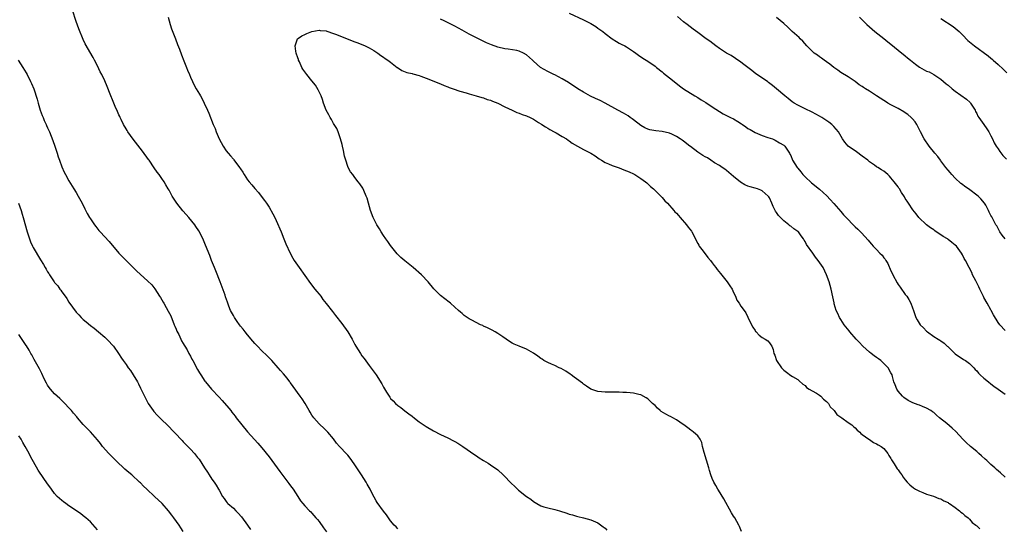
# Model space of a CAD drawing. Units: inches. Extents: x 2580000 to 2583000, y 1545000 to 1548000.
# Drawn here: x 2581163 to 2581439, y 1547356 to 1547498 of the extents above; entities that cross this region are included whole.
import ezdxf

# ---------------------------------------------------------------- set-up
doc = ezdxf.new("R2010")
doc.units = ezdxf.units.IN
doc.header["$MEASUREMENT"] = 0
doc.layers.add('LD25801545_10ft', color=92, linetype='Continuous')

msp = doc.modelspace()

# ---------------------------------------------------------------- linework, layer by layer
at = {"layer": 'LD25801545_10ft'}
for points, elevation in [([(2581269, 1547355.97), (2581268.52, 1547356.52), (2581268.04, 1547357), (2581267, 1547358.16), (2581266.41, 1547359), (2581265.85, 1547359.85), (2581265, 1547360.85), (2581263.28, 1547363.28), (2581263, 1547363.75), (2581261.84, 1547365.84), (2581261.27, 1547367), (2581260.44, 1547368.44), (2581260.13, 1547369), (2581258.89, 1547371), (2581258.15, 1547372.15), (2581257, 1547373.85), (2581256.13, 1547375), (2581255.67, 1547375.67), (2581255, 1547376.51), (2581254.77, 1547376.77), (2581252.7, 1547379), (2581251.89, 1547379.89), (2581251, 1547381.06), (2581249.43, 1547383), (2581249, 1547383.45), (2581248.21, 1547384.21), (2581247.31, 1547385), (2581247, 1547385.33), (2581245.48, 1547387), (2581245, 1547387.73), (2581244.54, 1547388.54), (2581244.24, 1547389), (2581243.05, 1547390.95), (2581242.27, 1547392.27), (2581241.68, 1547393), (2581239.76, 1547395.76), (2581239, 1547396.73), (2581238.9, 1547396.9), (2581238.8, 1547397), (2581238.04, 1547398.04), (2581237, 1547399.27), (2581236.24, 1547400.24), (2581235.57, 1547401), (2581233.76, 1547403), (2581232.39, 1547404.39), (2581231, 1547405.7), (2581229.74, 1547407), (2581229, 1547407.79), (2581228.46, 1547408.46), (2581227, 1547410.15), (2581226.31, 1547411), (2581225.75, 1547411.75), (2581225, 1547412.6), (2581224.71, 1547413), (2581224.06, 1547413.94), (2581223.35, 1547415), (2581223, 1547415.58), (2581222.49, 1547416.49), (2581222.23, 1547417), (2581221.78, 1547418.22), (2581221.32, 1547419.32), (2581220.83, 1547420.83), (2581220.69, 1547421.32), (2581219.32, 1547425), (2581218.1, 1547428.1), (2581217.72, 1547429), (2581216.92, 1547431), (2581216.4, 1547432.4), (2581215.23, 1547435.23), (2581214.64, 1547436.64), (2581214.02, 1547438.02), (2581213.32, 1547439.32), (2581212.53, 1547440.53), (2581212.21, 1547441), (2581210.57, 1547443), (2581209.83, 1547443.83), (2581208.85, 1547444.85), (2581207.14, 1547447), (2581205.9, 1547449), (2581205, 1547450.66), (2581204.79, 1547451), (2581204.15, 1547452.15), (2581203.62, 1547453), (2581203, 1547453.92), (2581202.23, 1547455), (2581201.7, 1547455.7), (2581200.87, 1547456.87), (2581199.42, 1547459), (2581199.26, 1547459.26), (2581197.6, 1547461.6), (2581194.95, 1547464.95), (2581193.48, 1547467), (2581193.3, 1547467.3), (2581193, 1547467.77), (2581192.3, 1547469), (2581191.62, 1547470.38), (2581191.34, 1547471), (2581191.24, 1547471.24), (2581191, 1547471.73), (2581190.62, 1547472.62), (2581189.95, 1547474.05), (2581189.55, 1547475), (2581189.4, 1547475.4), (2581188.51, 1547477.49), (2581187.68, 1547479.68), (2581187, 1547481.25), (2581186.16, 1547483), (2581185.77, 1547483.77), (2581185, 1547485.4), (2581184.15, 1547487), (2581183.74, 1547487.74), (2581181.56, 1547491.56), (2581181, 1547492.77), (2581179.77, 1547495.77), (2581179, 1547497.78), (2581177.95, 1547501)], 7500), ([(2581317, 1547500.19), (2581321, 1547498.26), (2581323, 1547497.24), (2581324.4, 1547496.4), (2581325, 1547496), (2581326.39, 1547495), (2581327, 1547494.49), (2581329, 1547492.96), (2581330.19, 1547492.19), (2581331, 1547491.8), (2581331.49, 1547491.49), (2581332.57, 1547491), (2581333, 1547490.78), (2581335, 1547489.44), (2581335.62, 1547489), (2581336.4, 1547488.4), (2581337.61, 1547487.61), (2581339, 1547486.74), (2581341, 1547485.36), (2581341.45, 1547485), (2581343, 1547483.71), (2581343.38, 1547483.38), (2581345, 1547482.05), (2581346.32, 1547481), (2581347.86, 1547479.86), (2581349, 1547478.98), (2581352.12, 1547477), (2581353, 1547476.52), (2581353.94, 1547475.94), (2581355.19, 1547475.19), (2581357, 1547474), (2581359, 1547472.61), (2581360.04, 1547472.04), (2581361, 1547471.54), (2581361.38, 1547471.38), (2581362.08, 1547471), (2581363, 1547470.58), (2581364.16, 1547469.84), (2581365.22, 1547469.22), (2581365.52, 1547469), (2581366.4, 1547468.4), (2581367, 1547467.94), (2581367.59, 1547467.59), (2581369, 1547466.81), (2581371, 1547465.98), (2581372.58, 1547465.42), (2581373.85, 1547465), (2581374.63, 1547464.63), (2581375.86, 1547463.86), (2581377, 1547463.19), (2581377.11, 1547463.11), (2581377.28, 1547463), (2581377.89, 1547462.11), (2581378.62, 1547461), (2581378.76, 1547460.76), (2581379, 1547460.3), (2581379.45, 1547459), (2581380.77, 1547457), (2581381, 1547456.78), (2581381.76, 1547455.76), (2581382.38, 1547455), (2581383, 1547454.37), (2581384.74, 1547452.74), (2581387, 1547450.91), (2581389.05, 1547449.05), (2581390.05, 1547448.05), (2581391, 1547446.94), (2581393, 1547444.69), (2581393.78, 1547443.77), (2581394.48, 1547443), (2581396.7, 1547440.7), (2581397, 1547440.43), (2581397.72, 1547439.72), (2581398.52, 1547439), (2581398.75, 1547438.75), (2581400.65, 1547436.65), (2581401, 1547436.19), (2581401.57, 1547435.57), (2581402.01, 1547435), (2581403, 1547434.01), (2581403.93, 1547433), (2581404.51, 1547432.51), (2581405, 1547431.75), (2581405.37, 1547431.37), (2581405.54, 1547431), (2581406.15, 1547430.15), (2581407, 1547428.05), (2581407.39, 1547427.39), (2581407.57, 1547427), (2581408.72, 1547424.72), (2581409, 1547424.25), (2581409.55, 1547423.55), (2581411, 1547421.5), (2581411.44, 1547421), (2581412.05, 1547420.05), (2581412.58, 1547419), (2581413, 1547417.73), (2581413.29, 1547417), (2581413.99, 1547415), (2581414.36, 1547414.36), (2581415.16, 1547413), (2581416.12, 1547412.12), (2581417, 1547411.2), (2581417.22, 1547411), (2581419, 1547409.76), (2581420.22, 1547409), (2581420.72, 1547408.72), (2581421, 1547408.5), (2581421.88, 1547407.88), (2581422.79, 1547407), (2581422.91, 1547406.91), (2581425, 1547404.91), (2581427.32, 1547403.32), (2581427.84, 1547403), (2581429, 1547402.13), (2581430.17, 1547401), (2581430.54, 1547400.54), (2581431, 1547400.08), (2581431.47, 1547399.47), (2581432.02, 1547399), (2581433, 1547398.08), (2581434.32, 1547397), (2581435, 1547396.53), (2581435.85, 1547395.85), (2581436.99, 1547395), (2581439, 1547393.64)], 7500), ([(2581439, 1547411.44), (2581437.47, 1547413), (2581437, 1547413.68), (2581435.75, 1547415.75), (2581435.1, 1547417), (2581435, 1547417.16), (2581433.98, 1547419), (2581433, 1547420.66), (2581432.88, 1547420.88), (2581431.9, 1547423), (2581431.64, 1547423.64), (2581431, 1547424.75), (2581430.92, 1547424.92), (2581430.73, 1547425.27), (2581429.88, 1547427), (2581429.62, 1547427.62), (2581428.89, 1547429), (2581427.87, 1547431), (2581427.52, 1547431.52), (2581427, 1547432.61), (2581426.77, 1547433), (2581425.31, 1547435), (2581425, 1547435.29), (2581424.02, 1547436.02), (2581423, 1547436.87), (2581422.81, 1547437), (2581421.67, 1547437.67), (2581421, 1547438.19), (2581419.67, 1547439), (2581419.27, 1547439.27), (2581419, 1547439.54), (2581418.12, 1547440.12), (2581416.99, 1547441), (2581414.83, 1547443), (2581414.05, 1547444.05), (2581413.17, 1547445.17), (2581411.96, 1547447), (2581411.53, 1547447.53), (2581411, 1547448.34), (2581410.78, 1547448.78), (2581410, 1547450), (2581409.4, 1547451), (2581409.22, 1547451.22), (2581409, 1547451.54), (2581407.93, 1547453), (2581407, 1547454.14), (2581406.59, 1547454.59), (2581406.15, 1547455), (2581405, 1547455.98), (2581404.37, 1547456.37), (2581403.32, 1547457), (2581403, 1547457.17), (2581402.38, 1547457.62), (2581401, 1547458.57), (2581400.54, 1547459), (2581399, 1547460.2), (2581397.35, 1547461.35), (2581395.01, 1547463), (2581394.1, 1547464.1), (2581393.48, 1547465), (2581392.32, 1547467), (2581391.72, 1547467.72), (2581391, 1547468.41), (2581390.73, 1547468.73), (2581390.44, 1547469), (2581389.62, 1547469.62), (2581387.63, 1547471), (2581387, 1547471.39), (2581385, 1547472.46), (2581383, 1547473.4), (2581381, 1547474.38), (2581379.95, 1547475), (2581379.39, 1547475.39), (2581378.24, 1547476.24), (2581377.3, 1547477), (2581375, 1547479), (2581373.89, 1547479.89), (2581372.77, 1547480.77), (2581372.46, 1547481), (2581369.23, 1547483.23), (2581368.08, 1547484.08), (2581367, 1547484.93), (2581365.81, 1547485.81), (2581365, 1547486.46), (2581363.51, 1547487.51), (2581362.28, 1547488.28), (2581360.98, 1547489), (2581359, 1547490.29), (2581357.99, 1547491), (2581356.3, 1547492.3), (2581355.34, 1547493), (2581353, 1547494.76), (2581351.69, 1547495.69), (2581349.98, 1547497), (2581349, 1547497.77), (2581347.24, 1547499.24)], 7490), ([(2581204.79, 1547499), (2581205.28, 1547497), (2581205.73, 1547495.73), (2581206.85, 1547493), (2581207.39, 1547491.39), (2581207.91, 1547490.09), (2581208.47, 1547488.47), (2581209.17, 1547486.83), (2581209.89, 1547485), (2581210.17, 1547484.17), (2581210.69, 1547483), (2581211, 1547482.24), (2581211.58, 1547481), (2581212.06, 1547480.06), (2581212.64, 1547479), (2581213.52, 1547477.52), (2581213.78, 1547477), (2581214.23, 1547476.23), (2581214.83, 1547475), (2581215.77, 1547473), (2581216.15, 1547472.16), (2581217.36, 1547469), (2581217.87, 1547467.87), (2581218.16, 1547467), (2581219.03, 1547465), (2581220.11, 1547463), (2581221, 1547461.68), (2581221.54, 1547461), (2581222.21, 1547460.21), (2581223, 1547459.29), (2581223.15, 1547459.15), (2581224.75, 1547457), (2581225, 1547456.6), (2581225.65, 1547455.65), (2581226.04, 1547455), (2581227, 1547453.54), (2581227.45, 1547453), (2581228.17, 1547452.17), (2581229, 1547451.13), (2581230.01, 1547450.01), (2581230.81, 1547449), (2581231.75, 1547447.75), (2581232.3, 1547447), (2581233, 1547445.92), (2581234.07, 1547444.07), (2581234.57, 1547443), (2581235, 1547442.13), (2581236.36, 1547439), (2581237.17, 1547437), (2581237.68, 1547435.68), (2581238.92, 1547433), (2581239.66, 1547431.66), (2581240.05, 1547431), (2581241.39, 1547429), (2581244.55, 1547424.55), (2581245, 1547424.05), (2581245.44, 1547423.44), (2581245.83, 1547423), (2581246.34, 1547422.34), (2581247, 1547421.59), (2581247.45, 1547421), (2581248.08, 1547420.08), (2581249, 1547418.96), (2581250.7, 1547416.7), (2581251, 1547416.38), (2581251.6, 1547415.59), (2581253.37, 1547413.37), (2581255.06, 1547411.06), (2581256.25, 1547409), (2581257, 1547407.46), (2581257.27, 1547407), (2581258.55, 1547405), (2581259, 1547404.35), (2581259.6, 1547403.6), (2581261, 1547401.64), (2581262.15, 1547400.15), (2581262.96, 1547398.96), (2581264.53, 1547396.53), (2581265, 1547395.58), (2581265.85, 1547394.15), (2581266.57, 1547393), (2581266.76, 1547392.76), (2581267, 1547392.41), (2581267.71, 1547391.71), (2581268.37, 1547391), (2581269, 1547390.4), (2581269.84, 1547389.84), (2581271, 1547388.89), (2581272.12, 1547388.12), (2581273, 1547387.4), (2581273.24, 1547387.24), (2581275, 1547385.88), (2581277, 1547384.54), (2581279, 1547383.38), (2581281, 1547382.34), (2581283, 1547381.38), (2581284.59, 1547380.59), (2581285, 1547380.34), (2581285.86, 1547379.86), (2581287.26, 1547379), (2581290.6, 1547376.6), (2581291, 1547376.35), (2581291.8, 1547375.8), (2581292.98, 1547375), (2581294.27, 1547374.27), (2581295, 1547373.8), (2581296.14, 1547373), (2581296.67, 1547372.67), (2581297, 1547372.43), (2581298.54, 1547371), (2581299, 1547370.59), (2581300.46, 1547369), (2581300.73, 1547368.73), (2581301.73, 1547367.73), (2581302.76, 1547366.76), (2581305, 1547365), (2581306.2, 1547364.2), (2581307, 1547363.58), (2581307.96, 1547363), (2581309, 1547362.39), (2581309.87, 1547362.13), (2581311, 1547361.77), (2581313, 1547361.36), (2581314.23, 1547361), (2581316.32, 1547360.32), (2581317, 1547360.03), (2581317.86, 1547359.86), (2581319, 1547359.5), (2581319.43, 1547359.43), (2581321, 1547359.05), (2581323, 1547358.48), (2581325, 1547357.57), (2581326.52, 1547356.52), (2581327, 1547356.1), (2581327.55, 1547355.55)], 7510), ([(2581439, 1547370.41), (2581437.63, 1547371.63), (2581436.53, 1547372.53), (2581436.06, 1547373), (2581435, 1547373.93), (2581433.88, 1547375), (2581433.42, 1547375.42), (2581432.34, 1547376.34), (2581431.62, 1547377), (2581431, 1547377.54), (2581429.24, 1547379), (2581428.06, 1547380.06), (2581427.1, 1547381), (2581425.14, 1547383.14), (2581424.12, 1547384.12), (2581422.65, 1547385.35), (2581420.61, 1547387), (2581419.74, 1547387.74), (2581419, 1547388.43), (2581418.65, 1547388.65), (2581418.13, 1547389), (2581417, 1547389.71), (2581415.82, 1547390.18), (2581415, 1547390.5), (2581414.61, 1547390.61), (2581413.18, 1547391.18), (2581411.84, 1547391.84), (2581410.64, 1547392.64), (2581410.22, 1547393), (2581409, 1547394.46), (2581408.63, 1547395), (2581408.17, 1547396.17), (2581407.86, 1547397), (2581407.47, 1547398.53), (2581407.33, 1547399), (2581407, 1547399.58), (2581406.27, 1547401), (2581405, 1547402.2), (2581404.18, 1547403), (2581403.5, 1547403.5), (2581403, 1547403.82), (2581402.33, 1547404.33), (2581401.51, 1547405), (2581401, 1547405.37), (2581399.19, 1547407), (2581398.1, 1547408.1), (2581397.24, 1547409), (2581395.55, 1547411), (2581395.33, 1547411.33), (2581393.96, 1547413), (2581393, 1547414.44), (2581392.58, 1547415), (2581392.11, 1547416.11), (2581391.65, 1547417), (2581391.14, 1547418.86), (2581391.11, 1547419.11), (2581390.78, 1547420.78), (2581390.28, 1547423), (2581389.71, 1547425), (2581388.98, 1547427), (2581388, 1547429), (2581386.68, 1547431), (2581385.91, 1547431.91), (2581385.18, 1547433), (2581383.42, 1547435.42), (2581383, 1547436.27), (2581382.7, 1547436.7), (2581382.56, 1547437), (2581381.88, 1547437.88), (2581381.13, 1547439), (2581381, 1547439.13), (2581379.88, 1547439.88), (2581379, 1547440.57), (2581378.72, 1547440.72), (2581378.42, 1547441), (2581377, 1547442.04), (2581375.55, 1547443.55), (2581375, 1547444.38), (2581374.74, 1547444.74), (2581374.64, 1547445), (2581374.08, 1547446.08), (2581373.72, 1547447), (2581373, 1547448.53), (2581372.82, 1547448.82), (2581372.68, 1547449), (2581371, 1547450.43), (2581370.61, 1547450.61), (2581369.65, 1547451), (2581369, 1547451.21), (2581367.59, 1547451.59), (2581367, 1547451.81), (2581366.16, 1547452.16), (2581364.89, 1547452.89), (2581363, 1547454.45), (2581362.26, 1547455), (2581361, 1547456.13), (2581360.5, 1547456.5), (2581359.75, 1547457), (2581359, 1547457.56), (2581357.68, 1547458.32), (2581356.6, 1547459), (2581355.65, 1547459.65), (2581355, 1547459.93), (2581354.39, 1547460.39), (2581353, 1547461.26), (2581350.88, 1547462.88), (2581350.75, 1547463), (2581349, 1547464.36), (2581348.59, 1547464.59), (2581348.03, 1547465), (2581347, 1547465.67), (2581345.69, 1547466.31), (2581345, 1547466.61), (2581343, 1547467.05), (2581341.23, 1547467.23), (2581339.54, 1547467.54), (2581339, 1547467.69), (2581338.1, 1547468.1), (2581337, 1547468.71), (2581335, 1547470.29), (2581334.62, 1547470.62), (2581334.05, 1547471), (2581333.44, 1547471.44), (2581332.17, 1547472.17), (2581330.57, 1547473), (2581327, 1547474.99), (2581325.68, 1547475.68), (2581324.32, 1547476.32), (2581322.98, 1547476.98), (2581321, 1547478.04), (2581319.4, 1547479), (2581319, 1547479.25), (2581317.96, 1547479.96), (2581316.74, 1547480.74), (2581315, 1547481.81), (2581313, 1547482.86), (2581312.69, 1547483), (2581311.6, 1547483.6), (2581311, 1547483.87), (2581308.97, 1547484.97), (2581307, 1547486.71), (2581306.72, 1547487), (2581305, 1547488.54), (2581304.22, 1547489), (2581303, 1547489.54), (2581302.31, 1547489.69), (2581299.89, 1547490.11), (2581299, 1547490.2), (2581297, 1547490.68), (2581295.27, 1547491.27), (2581293.85, 1547491.85), (2581292.49, 1547492.49), (2581289, 1547494.25), (2581287, 1547495.35), (2581285, 1547496.5), (2581281.95, 1547498.05), (2581281, 1547498.51)], 7510), ([(2581438.98, 1547437), (2581438.11, 1547438.11), (2581437.46, 1547439), (2581436.65, 1547440.65), (2581436.39, 1547441), (2581435.35, 1547443), (2581435.2, 1547443.2), (2581435, 1547443.61), (2581434.52, 1547444.52), (2581434.33, 1547445), (2581433.54, 1547446.46), (2581433.22, 1547447), (2581432.19, 1547448.19), (2581431.44, 1547449), (2581428.69, 1547451), (2581427.68, 1547451.68), (2581427, 1547452.21), (2581426.53, 1547452.53), (2581425, 1547454), (2581424.08, 1547455), (2581423.6, 1547455.6), (2581423, 1547456.25), (2581422.37, 1547457), (2581421, 1547458.83), (2581420.85, 1547459), (2581420.1, 1547460.1), (2581419.3, 1547461), (2581417.7, 1547463), (2581416.28, 1547465), (2581415.24, 1547467), (2581415.18, 1547467.18), (2581415, 1547467.52), (2581414.3, 1547469), (2581413.77, 1547469.77), (2581413, 1547470.64), (2581412.71, 1547471), (2581411.78, 1547471.78), (2581411, 1547472.29), (2581410.58, 1547472.58), (2581409, 1547473.45), (2581407, 1547474.5), (2581406.14, 1547475), (2581405.46, 1547475.46), (2581405, 1547475.73), (2581403, 1547477.03), (2581401, 1547478.31), (2581399.88, 1547479), (2581399.35, 1547479.35), (2581399, 1547479.62), (2581398.14, 1547480.14), (2581397, 1547481.05), (2581395, 1547482.32), (2581393, 1547483.55), (2581392.17, 1547484.17), (2581391, 1547484.98), (2581389.93, 1547485.93), (2581389, 1547486.51), (2581388.34, 1547487), (2581387.61, 1547487.61), (2581387, 1547487.98), (2581386.43, 1547488.43), (2581385.56, 1547489), (2581385, 1547489.5), (2581383.45, 1547491), (2581382.32, 1547492.32), (2581381.61, 1547493), (2581381.31, 1547493.31), (2581379.41, 1547495), (2581379, 1547495.38), (2581378.19, 1547496.19), (2581377, 1547497.24), (2581375, 1547498.93)], 7480), ([(2581398.21, 1547499), (2581400.22, 1547497), (2581402.47, 1547495), (2581405, 1547493.1), (2581406.15, 1547492.15), (2581407, 1547491.46), (2581409, 1547489.78), (2581411, 1547488.19), (2581411.67, 1547487.67), (2581412.46, 1547487), (2581413.89, 1547485.89), (2581415, 1547485.06), (2581417, 1547483.94), (2581417.7, 1547483.7), (2581419.03, 1547483.03), (2581421, 1547481.73), (2581421.72, 1547481), (2581422.42, 1547480.42), (2581423, 1547479.99), (2581424.16, 1547479), (2581425, 1547478.35), (2581428.11, 1547476.11), (2581429.15, 1547475.15), (2581429.29, 1547475), (2581430.55, 1547473), (2581430.68, 1547472.68), (2581431, 1547472.13), (2581431.37, 1547471.37), (2581431.61, 1547471), (2581433.05, 1547469), (2581433.81, 1547467.81), (2581434.37, 1547467), (2581435, 1547465.88), (2581435.43, 1547465), (2581435.93, 1547463.93), (2581436.46, 1547463), (2581437, 1547462.18), (2581437.48, 1547461.48), (2581438.36, 1547460.36), (2581439.32, 1547459.32)], 7470), ([(2581421, 1547498.68), (2581424.41, 1547496.41), (2581425, 1547495.97), (2581425.52, 1547495.52), (2581426.08, 1547495), (2581427, 1547494.11), (2581428.55, 1547492.55), (2581429, 1547492.17), (2581430.41, 1547491), (2581434.24, 1547488.24), (2581435, 1547487.57), (2581435.32, 1547487.32), (2581435.66, 1547487), (2581437, 1547485.82), (2581438.45, 1547484.45), (2581439.46, 1547483.46)], 7460), ([(2581365.2, 1547355.19), (2581364.62, 1547356.62), (2581364.45, 1547357), (2581363.31, 1547359), (2581363, 1547359.48), (2581362.43, 1547360.43), (2581360.28, 1547364.28), (2581358.75, 1547366.75), (2581358.58, 1547367), (2581358.01, 1547368.01), (2581357.42, 1547369), (2581357, 1547369.98), (2581356.59, 1547371), (2581356.22, 1547372.22), (2581356.02, 1547373), (2581354.72, 1547377.28), (2581354.32, 1547379), (2581354.12, 1547380.12), (2581353.59, 1547381), (2581353, 1547381.92), (2581351.72, 1547383), (2581351.32, 1547383.32), (2581351, 1547383.52), (2581350.21, 1547384.21), (2581349.08, 1547385), (2581348.87, 1547385.13), (2581347, 1547386.43), (2581345.96, 1547387), (2581345.31, 1547387.31), (2581345, 1547387.42), (2581343.99, 1547387.99), (2581342.75, 1547388.75), (2581342.45, 1547389), (2581341.69, 1547389.69), (2581341, 1547390.39), (2581340.32, 1547391), (2581339.68, 1547391.68), (2581339, 1547392.27), (2581338.56, 1547392.56), (2581337, 1547393.39), (2581336.51, 1547393.49), (2581335, 1547393.89), (2581334.06, 1547393.94), (2581333, 1547394.06), (2581331.95, 1547394.05), (2581331, 1547394.12), (2581329.89, 1547394.11), (2581329, 1547394.15), (2581327, 1547394.14), (2581325, 1547394.32), (2581323, 1547395), (2581321.85, 1547395.85), (2581321, 1547396.36), (2581320.66, 1547396.66), (2581319, 1547397.9), (2581318.39, 1547398.39), (2581317.51, 1547399), (2581317.22, 1547399.22), (2581316.04, 1547400.04), (2581314.75, 1547400.75), (2581314.18, 1547401), (2581313, 1547401.59), (2581312.02, 1547401.98), (2581311, 1547402.43), (2581309.91, 1547403), (2581309.38, 1547403.38), (2581309, 1547403.6), (2581308.24, 1547404.24), (2581307, 1547405.08), (2581305, 1547406.19), (2581302.98, 1547406.98), (2581301.58, 1547407.58), (2581301, 1547407.89), (2581300.32, 1547408.32), (2581299.34, 1547409), (2581298.38, 1547409.62), (2581297, 1547410.56), (2581296.24, 1547411), (2581295.45, 1547411.45), (2581294.14, 1547412.14), (2581293, 1547412.64), (2581292.77, 1547412.77), (2581292.2, 1547413), (2581289.75, 1547414.25), (2581289, 1547414.66), (2581288.43, 1547415), (2581287.63, 1547415.63), (2581287, 1547416.11), (2581286.55, 1547416.55), (2581286.01, 1547417), (2581285, 1547417.93), (2581283.8, 1547419), (2581283.36, 1547419.36), (2581282.22, 1547420.22), (2581281, 1547421.23), (2581279.08, 1547423.08), (2581277.47, 1547425), (2581275.64, 1547427), (2581273.33, 1547429), (2581271, 1547430.84), (2581269.86, 1547431.86), (2581268.85, 1547432.85), (2581267, 1547435.2), (2581266.26, 1547436.26), (2581265.7, 1547437), (2581265, 1547438), (2581264.36, 1547439), (2581263.87, 1547439.87), (2581263.16, 1547441), (2581262.12, 1547443), (2581261.36, 1547445), (2581260.79, 1547447), (2581260.41, 1547448.41), (2581260.17, 1547449), (2581259.48, 1547450.52), (2581259.21, 1547451.21), (2581258.44, 1547452.44), (2581257.97, 1547453), (2581257, 1547454.22), (2581256.4, 1547455), (2581255.82, 1547455.82), (2581255.14, 1547457), (2581255, 1547457.3), (2581254.44, 1547459), (2581254.13, 1547460.13), (2581253.78, 1547461.78), (2581253.5, 1547463), (2581253.43, 1547463.43), (2581253, 1547465), (2581252.32, 1547467), (2581251.93, 1547467.93), (2581251.23, 1547469), (2581251, 1547469.33), (2581250.43, 1547470.43), (2581250.09, 1547471), (2581249.75, 1547471.75), (2581248.98, 1547472.98), (2581248.27, 1547475), (2581247.99, 1547475.99), (2581247.6, 1547477), (2581246.75, 1547478.75), (2581245.99, 1547479.99), (2581245, 1547481.27), (2581243.54, 1547483), (2581243, 1547483.78), (2581242.47, 1547484.47), (2581242.16, 1547485), (2581241.47, 1547486.53), (2581241.24, 1547487), (2581241.19, 1547487.19), (2581241, 1547487.7), (2581240.62, 1547489), (2581240.52, 1547489.48), (2581240.34, 1547491), (2581240.97, 1547493), (2581242.16, 1547493.84), (2581243, 1547494.19), (2581243.56, 1547494.44), (2581245, 1547494.98), (2581247, 1547495.43), (2581247.33, 1547495.33), (2581249, 1547495.17), (2581249.12, 1547495.12), (2581251, 1547494.48), (2581251.83, 1547494.17), (2581253, 1547493.69), (2581257, 1547492.15), (2581257.81, 1547491.81), (2581259, 1547491.38), (2581259.25, 1547491.25), (2581259.89, 1547491), (2581261, 1547490.44), (2581262.32, 1547489.68), (2581263.43, 1547489), (2581264.29, 1547488.29), (2581265, 1547487.88), (2581265.5, 1547487.5), (2581266.27, 1547487), (2581267, 1547486.41), (2581268.81, 1547485), (2581268.91, 1547484.91), (2581270.14, 1547484.14), (2581271.59, 1547483.59), (2581273, 1547483.26), (2581273.19, 1547483.19), (2581275, 1547482.7), (2581275.45, 1547482.55), (2581277, 1547481.98), (2581281, 1547480.37), (2581281.96, 1547479.96), (2581283, 1547479.57), (2581283.4, 1547479.4), (2581284.54, 1547479), (2581286.34, 1547478.34), (2581288.15, 1547477.85), (2581289, 1547477.59), (2581290.93, 1547477.06), (2581292.54, 1547476.54), (2581293, 1547476.44), (2581294.05, 1547476.05), (2581295, 1547475.8), (2581295.56, 1547475.56), (2581297, 1547474.99), (2581299, 1547473.94), (2581301, 1547472.98), (2581302.36, 1547472.36), (2581303, 1547472.16), (2581303.83, 1547471.83), (2581305, 1547471.47), (2581306.09, 1547471), (2581307, 1547470.49), (2581308.39, 1547469.61), (2581309, 1547469.21), (2581309.12, 1547469.12), (2581309.35, 1547469), (2581310.33, 1547468.33), (2581311, 1547467.99), (2581311.57, 1547467.57), (2581312.76, 1547467), (2581313.3, 1547466.7), (2581315, 1547465.68), (2581316.18, 1547465), (2581316.65, 1547464.65), (2581317, 1547464.46), (2581317.82, 1547463.82), (2581319.29, 1547463), (2581321, 1547462), (2581323.03, 1547461), (2581324.22, 1547460.22), (2581325, 1547459.68), (2581325.39, 1547459.39), (2581326, 1547459), (2581327, 1547458.41), (2581327.96, 1547458.04), (2581329, 1547457.57), (2581331, 1547456.86), (2581332.3, 1547456.3), (2581333, 1547456.07), (2581333.72, 1547455.73), (2581335, 1547455.2), (2581335.38, 1547455), (2581337, 1547453.95), (2581338.34, 1547453), (2581338.66, 1547452.66), (2581339, 1547452.39), (2581339.7, 1547451.7), (2581340.57, 1547451), (2581341, 1547450.55), (2581342.65, 1547449), (2581342.8, 1547448.8), (2581343, 1547448.61), (2581343.71, 1547447.71), (2581344.5, 1547447), (2581346.24, 1547445), (2581346.57, 1547444.57), (2581347, 1547444.21), (2581347.52, 1547443.52), (2581348.04, 1547443), (2581349.81, 1547441), (2581350.29, 1547440.29), (2581351.18, 1547439.18), (2581351.32, 1547439), (2581352.36, 1547437), (2581352.55, 1547436.56), (2581353, 1547435.77), (2581353.25, 1547435.25), (2581353.39, 1547435), (2581354.44, 1547433.56), (2581354.9, 1547432.9), (2581355, 1547432.8), (2581355.78, 1547431.78), (2581356.48, 1547431), (2581357, 1547430.33), (2581357.56, 1547429.56), (2581358, 1547429), (2581358.42, 1547428.42), (2581359.31, 1547427.31), (2581361.22, 1547425), (2581361.91, 1547423.91), (2581362.54, 1547423), (2581363, 1547422), (2581363.55, 1547421), (2581363.91, 1547419.91), (2581364.57, 1547419), (2581365, 1547418.25), (2581365.95, 1547417), (2581366.37, 1547416.37), (2581367, 1547415.17), (2581367.98, 1547413), (2581368.32, 1547412.32), (2581369, 1547411.38), (2581369.15, 1547411.15), (2581369.34, 1547411), (2581370.13, 1547410.13), (2581371, 1547409.45), (2581371.86, 1547409), (2581372.52, 1547408.52), (2581373, 1547407.92), (2581373.44, 1547407.44), (2581373.72, 1547407), (2581374.1, 1547406.1), (2581374.24, 1547405), (2581374.49, 1547404.49), (2581375.01, 1547403), (2581376.41, 1547401), (2581377, 1547400.31), (2581377.74, 1547399.74), (2581379, 1547398.8), (2581379.45, 1547398.55), (2581381, 1547397.74), (2581381.31, 1547397.31), (2581382.35, 1547396.35), (2581383, 1547396.05), (2581383.42, 1547395.42), (2581384.09, 1547395), (2581385, 1547394.5), (2581386.15, 1547393.85), (2581387, 1547393.28), (2581387.37, 1547393), (2581388.17, 1547392.17), (2581389, 1547391.58), (2581389.26, 1547391.26), (2581389.51, 1547391), (2581390.03, 1547390.03), (2581391, 1547389.16), (2581391.13, 1547389), (2581391.88, 1547387.88), (2581393, 1547387.18), (2581393.09, 1547387.09), (2581393.24, 1547387), (2581395, 1547385.69), (2581396.03, 1547385), (2581396.51, 1547384.51), (2581397, 1547384.18), (2581397.55, 1547383.55), (2581398.29, 1547383), (2581398.61, 1547382.61), (2581399, 1547382.35), (2581400.85, 1547381), (2581400.93, 1547380.93), (2581401, 1547380.9), (2581402.09, 1547380.09), (2581403, 1547379.74), (2581403.44, 1547379.44), (2581404.29, 1547379), (2581405, 1547378.38), (2581406.15, 1547377), (2581406.42, 1547376.42), (2581407, 1547375.56), (2581407.19, 1547375.19), (2581407.92, 1547374.08), (2581408.73, 1547372.73), (2581409, 1547372.39), (2581409.56, 1547371.56), (2581410.02, 1547371), (2581410.4, 1547370.4), (2581411, 1547369.65), (2581411.58, 1547369), (2581412.27, 1547368.27), (2581413.36, 1547367.36), (2581413.92, 1547367), (2581414.61, 1547366.61), (2581415, 1547366.43), (2581415.89, 1547366.11), (2581417, 1547365.66), (2581418.91, 1547365.09), (2581420.43, 1547364.43), (2581421, 1547364.29), (2581421.78, 1547363.78), (2581423, 1547363.27), (2581423.15, 1547363.15), (2581423.4, 1547363), (2581425, 1547361.9), (2581426.18, 1547361), (2581426.61, 1547360.61), (2581427, 1547360.36), (2581427.68, 1547359.68), (2581428.64, 1547359), (2581429, 1547358.64), (2581429.75, 1547357.75), (2581430.74, 1547357), (2581430.86, 1547356.86), (2581431, 1547356.75), (2581431.91, 1547355.91)], 7520), ([(2581162.75, 1547487), (2581164.07, 1547485), (2581165, 1547483.45), (2581165.26, 1547483), (2581166.28, 1547481), (2581166.51, 1547480.51), (2581167.14, 1547479), (2581168.07, 1547476.07), (2581168.34, 1547475), (2581168.98, 1547472.98), (2581169.53, 1547471.53), (2581169.75, 1547471), (2581170.1, 1547470.1), (2581170.63, 1547469), (2581170.73, 1547468.73), (2581171, 1547468.12), (2581171.35, 1547467.35), (2581171.53, 1547467), (2581172.53, 1547464.53), (2581173.02, 1547463), (2581173.52, 1547461.52), (2581173.67, 1547461), (2581174, 1547460), (2581174.34, 1547459), (2581175, 1547457.22), (2581175.7, 1547455.7), (2581176.06, 1547455), (2581177, 1547453.29), (2581178.41, 1547451), (2581179, 1547450.01), (2581179.62, 1547449), (2581180.68, 1547447), (2581181.42, 1547445.42), (2581182.12, 1547444.12), (2581182.76, 1547443), (2581183, 1547442.61), (2581184.12, 1547441), (2581184.5, 1547440.5), (2581185.39, 1547439.39), (2581185.72, 1547439), (2581188.25, 1547436.25), (2581191, 1547433.03), (2581191.99, 1547431.99), (2581195, 1547429.03), (2581196.01, 1547428.01), (2581199, 1547425.33), (2581200.17, 1547424.17), (2581201.07, 1547423.07), (2581202.36, 1547421), (2581202.62, 1547420.62), (2581203.35, 1547419.35), (2581203.53, 1547419), (2581204.21, 1547417.79), (2581204.8, 1547416.8), (2581205.47, 1547415.47), (2581206.48, 1547413), (2581206.61, 1547412.61), (2581207, 1547411.75), (2581207.21, 1547411.21), (2581207.7, 1547410.3), (2581208.32, 1547409), (2581208.53, 1547408.53), (2581209, 1547407.8), (2581209.27, 1547407.27), (2581209.46, 1547407), (2581210.05, 1547405.95), (2581210.56, 1547405), (2581211, 1547404.23), (2581211.42, 1547403.42), (2581211.66, 1547403), (2581213, 1547400.51), (2581213.55, 1547399.55), (2581213.88, 1547399), (2581215, 1547397.25), (2581215.18, 1547397), (2581216.05, 1547396.05), (2581216.87, 1547395), (2581219, 1547392.74), (2581219.87, 1547391.87), (2581221.71, 1547389.71), (2581222.25, 1547389), (2581222.6, 1547388.6), (2581223.48, 1547387.48), (2581223.83, 1547387), (2581225.38, 1547385), (2581227, 1547383.04), (2581228.96, 1547380.96), (2581229.89, 1547379.89), (2581231, 1547378.57), (2581233, 1547376.03), (2581235.97, 1547371.97), (2581238.57, 1547368.57), (2581239, 1547367.95), (2581239.71, 1547367), (2581241.02, 1547365), (2581241.79, 1547363.79), (2581242.48, 1547363), (2581243, 1547362.36), (2581244.29, 1547361), (2581244.65, 1547360.65), (2581245, 1547360.27), (2581246.09, 1547359), (2581246.53, 1547358.53), (2581247, 1547357.94), (2581248.26, 1547356.26), (2581249.06, 1547355.06)], 7490), ([(2581162.86, 1547447), (2581163.58, 1547445), (2581163.94, 1547443.94), (2581164.23, 1547443), (2581165.3, 1547439), (2581165.96, 1547437), (2581166.24, 1547436.24), (2581166.82, 1547435), (2581167, 1547434.63), (2581169, 1547431.17), (2581169.84, 1547429.84), (2581170.31, 1547429), (2581170.58, 1547428.58), (2581171, 1547427.85), (2581171.35, 1547427.35), (2581171.54, 1547427), (2581172.88, 1547425), (2581173, 1547424.85), (2581173.86, 1547423.86), (2581174.46, 1547423), (2581174.7, 1547422.7), (2581175, 1547422.25), (2581175.92, 1547421), (2581176.36, 1547420.36), (2581177, 1547419.3), (2581179, 1547416.57), (2581179.76, 1547415.76), (2581180.46, 1547415), (2581181, 1547414.47), (2581181.82, 1547413.82), (2581183, 1547412.82), (2581184.03, 1547412.03), (2581185.29, 1547411), (2581187, 1547409.56), (2581187.59, 1547409), (2581188.29, 1547408.29), (2581189, 1547407.53), (2581189.43, 1547407), (2581190.86, 1547405), (2581191.69, 1547403.69), (2581192.16, 1547403), (2581193, 1547401.87), (2581193.6, 1547401), (2581194.21, 1547400.21), (2581195, 1547399), (2581196.18, 1547397), (2581196.46, 1547396.46), (2581197, 1547395.3), (2581198.11, 1547393), (2581199.2, 1547391), (2581200.59, 1547389), (2581200.77, 1547388.77), (2581201.72, 1547387.72), (2581203, 1547386.41), (2581204.47, 1547385), (2581208.64, 1547380.64), (2581209, 1547380.31), (2581209.62, 1547379.62), (2581211, 1547378.25), (2581212.11, 1547377), (2581213, 1547375.91), (2581213.4, 1547375.4), (2581214.22, 1547374.22), (2581214.96, 1547373), (2581215.76, 1547371.76), (2581216.23, 1547371), (2581217, 1547369.86), (2581217.64, 1547369), (2581218.19, 1547368.19), (2581218.87, 1547367), (2581219, 1547366.72), (2581219.96, 1547365), (2581220.39, 1547364.39), (2581221, 1547363.55), (2581221.25, 1547363.25), (2581221.49, 1547363), (2581223, 1547361.7), (2581223.69, 1547361), (2581224.36, 1547360.36), (2581225.27, 1547359.26), (2581226.92, 1547357), (2581227.77, 1547355.77)], 7480), ([(2581209, 1547355.2), (2581208.26, 1547356.26), (2581207.82, 1547357), (2581206.37, 1547359), (2581205.74, 1547359.74), (2581204.82, 1547361), (2581203.06, 1547363), (2581200.95, 1547364.95), (2581198.8, 1547367), (2581197.86, 1547367.86), (2581197, 1547368.77), (2581196.76, 1547369), (2581194.57, 1547371), (2581193.72, 1547371.72), (2581192.66, 1547372.66), (2581192.3, 1547373), (2581190.58, 1547374.58), (2581188.58, 1547376.58), (2581188.19, 1547377), (2581186.42, 1547379), (2581185.8, 1547379.8), (2581185, 1547380.78), (2581183.03, 1547383.03), (2581181, 1547385.12), (2581179.4, 1547387), (2581179.23, 1547387.23), (2581178.31, 1547388.31), (2581177.7, 1547389), (2581177, 1547389.81), (2581175.82, 1547391), (2581175.42, 1547391.42), (2581174.4, 1547392.4), (2581173, 1547393.68), (2581171.85, 1547395), (2581171.48, 1547395.48), (2581171, 1547396.15), (2581170.69, 1547396.69), (2581170.08, 1547397.92), (2581169.39, 1547399.39), (2581169, 1547400.11), (2581168.72, 1547400.72), (2581168.01, 1547401.99), (2581167.31, 1547403.31), (2581167, 1547403.84), (2581166.6, 1547404.6), (2581166.36, 1547405), (2581165.88, 1547405.88), (2581165.09, 1547407.09), (2581165, 1547407.21), (2581164.31, 1547408.31), (2581163, 1547410.25)], 7470), ([(2581185, 1547355.66), (2581183, 1547357.86), (2581182.41, 1547358.41), (2581181.68, 1547359), (2581181.32, 1547359.32), (2581181, 1547359.55), (2581180.2, 1547360.2), (2581177, 1547362.37), (2581176.13, 1547363), (2581175.5, 1547363.5), (2581175, 1547363.85), (2581174.39, 1547364.39), (2581173.74, 1547365), (2581173, 1547365.82), (2581172.07, 1547367), (2581170.81, 1547368.81), (2581169.98, 1547369.98), (2581168.36, 1547372.36), (2581166.2, 1547376.2), (2581165.83, 1547377), (2581164.76, 1547379), (2581164.09, 1547380.09), (2581163.6, 1547381), (2581163, 1547381.91)], 7460)]:
    msp.add_lwpolyline(points, dxfattribs=dict(at, elevation=elevation))

doc.saveas('drawing.dxf')
